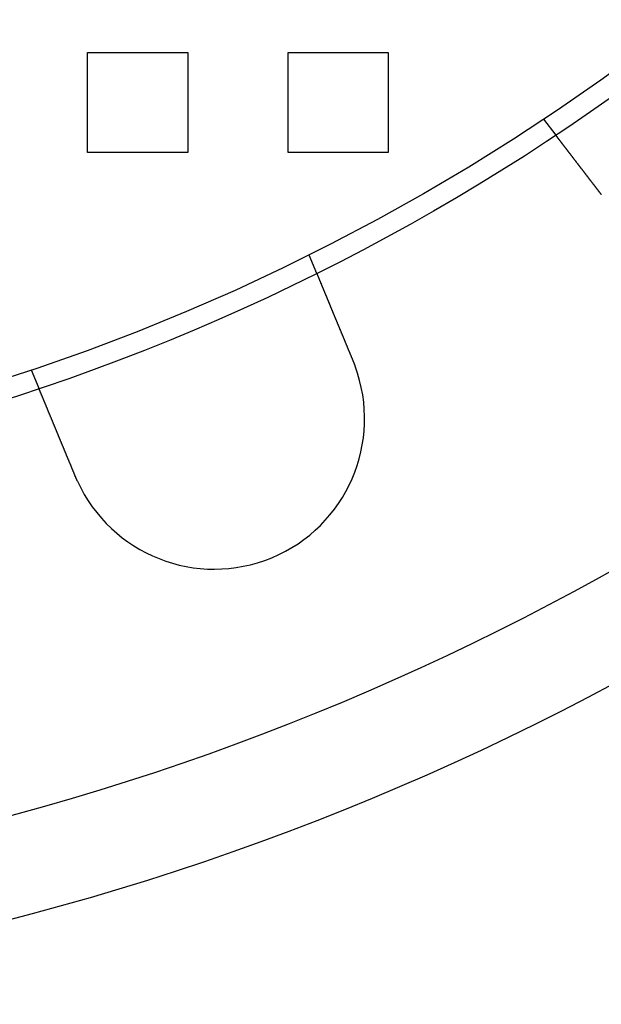
# Model space of a CAD drawing. Extents: x 0 to 1369, y -8 to 725.
# Drawn here: x 169 to 198, y 0 to 49 of the extents above; entities that cross this region are included whole.
import ezdxf

# ---------------------------------------------------------------- set-up
doc = ezdxf.new("R2010")
doc.units = 0
doc.header["$LTSCALE"] = 10
doc.linetypes.add('VERDECKT', pattern=[9.525, 6.35, -3.175])
doc.layers.get('0').update_dxf_attribs({"linetype": 'CONTINUOUS'})
doc.layers.add('BEM', color=7, linetype='CONTINUOUS')

# ---------------------------------------------------------------- blocks, each defined once
blk = doc.blocks.new('A$C54C677E5')
at = {"color": 1, "linetype": 'VERDECKT'}
for p, q in [((3377.646, 210.466), (3382.646, 210.466)), ((3377.646, 205.466), (3377.646, 210.466)), ((3382.646, 210.466), (3382.646, 205.466)), ((3387.646, 210.466), (3392.646, 210.466)), ((3387.646, 205.466), (3387.646, 210.466)), ((3392.646, 210.466), (3392.646, 205.466)), ((3400.394, 207.13), (3401.004, 206.335)), ((3382.646, 205.466), (3377.646, 205.466)), ((3392.646, 205.466), (3387.646, 205.466)), ((3388.689, 200.372), (3389.072, 199.446)), ((3374.831, 194.632), (3375.214, 193.706))]:
    blk.add_line(p, q, dxfattribs=at)
at = {"color": 3}
for points in [[(3403.28, 203.371, 0), (3403.27, 203.381, 0), (3403.26, 203.392, 0), (3403.25, 203.402, 0), (3403.25, 203.412, 0), (3403.24, 203.423, 0), (3403.23, 203.433, 0), (3403.22, 203.443, 0), (3403.21, 203.453, 0), (3403.21, 203.463, 0), (3403.2, 203.474, 0), (3403.19, 203.484, 0), (3403.18, 203.494, 0), (3403.18, 203.504, 0), (3403.17, 203.514, 0), (3403.16, 203.524, 0), (3403.15, 203.534, 0), (3403.14, 203.545, 0), (3403.14, 203.555, 0), (3403.13, 203.565, 0), (3403.12, 203.575, 0), (3403.11, 203.585, 0), (3403.11, 203.595, 0), (3403.1, 203.604, 0), (3403.09, 203.614, 0), (3403.08, 203.624, 0), (3403.08, 203.634, 0), (3403.07, 203.644, 0), (3403.06, 203.654, 0), (3403.05, 203.664, 0), (3403.05, 203.673, 0), (3403.04, 203.683, 0), (3403.03, 203.693, 0), (3403.02, 203.703, 0), (3403.02, 203.712, 0), (3403.01, 203.722, 0), (3403, 203.732, 0), (3402.99, 203.741, 0), (3402.99, 203.751, 0), (3402.98, 203.76, 0), (3402.97, 203.77, 0), (3402.96, 203.779, 0), (3402.96, 203.789, 0), (3402.95, 203.798, 0), (3402.94, 203.807, 0), (3402.94, 203.817, 0), (3402.93, 203.826, 0), (3402.92, 203.835, 0), (3402.91, 203.845, 0), (3402.91, 203.854, 0), (3402.9, 203.863, 0), (3402.89, 203.872, 0), (3402.89, 203.882, 0), (3402.88, 203.891, 0), (3402.87, 203.9, 0), (3402.87, 203.909, 0), (3402.86, 203.918, 0), (3402.85, 203.927, 0), (3402.84, 203.937, 0), (3402.84, 203.946, 0), (3402.83, 203.955, 0), (3402.82, 203.964, 0), (3402.82, 203.973, 0), (3402.81, 203.983, 0), (3402.8, 203.992, 0), (3402.79, 204.001, 0), (3402.79, 204.01, 0), (3402.78, 204.02, 0), (3402.77, 204.029, 0), (3402.77, 204.038, 0), (3402.76, 204.048, 0), (3402.75, 204.057, 0), (3402.74, 204.066, 0), (3402.74, 204.076, 0), (3402.73, 204.085, 0), (3402.72, 204.094, 0), (3402.72, 204.103, 0), (3402.71, 204.113, 0), (3402.7, 204.122, 0), (3402.69, 204.131, 0), (3402.69, 204.141, 0), (3402.68, 204.15, 0), (3402.67, 204.159, 0), (3402.67, 204.169, 0), (3402.66, 204.178, 0), (3402.65, 204.187, 0), (3402.64, 204.197, 0), (3402.64, 204.206, 0), (3402.63, 204.215, 0), (3402.62, 204.225, 0), (3402.62, 204.234, 0), (3402.61, 204.243, 0), (3402.6, 204.253, 0), (3402.59, 204.262, 0), (3402.59, 204.271, 0), (3402.58, 204.281, 0), (3402.57, 204.29, 0), (3402.57, 204.299, 0), (3402.56, 204.309, 0), (3402.55, 204.318, 0), (3402.54, 204.327, 0), (3402.54, 204.336, 0), (3402.53, 204.346, 0), (3402.52, 204.355, 0), (3402.52, 204.364, 0), (3402.51, 204.373, 0), (3402.5, 204.383, 0), (3402.49, 204.392, 0), (3402.49, 204.401, 0), (3402.48, 204.41, 0), (3402.47, 204.419, 0), (3402.47, 204.429, 0), (3402.46, 204.438, 0), (3402.45, 204.447, 0), (3402.45, 204.456, 0), (3402.44, 204.465, 0), (3402.43, 204.474, 0), (3402.42, 204.484, 0), (3402.42, 204.493, 0), (3402.41, 204.502, 0), (3402.4, 204.511, 0), (3402.4, 204.52, 0), (3402.39, 204.529, 0), (3402.38, 204.538, 0), (3402.38, 204.547, 0), (3402.37, 204.556, 0), (3402.36, 204.565, 0), (3402.35, 204.574, 0), (3402.35, 204.583, 0), (3402.34, 204.592, 0), (3402.33, 204.601, 0), (3402.33, 204.61, 0), (3402.32, 204.618, 0), (3402.31, 204.627, 0), (3402.31, 204.636, 0), (3402.3, 204.645, 0), (3402.29, 204.654, 0), (3402.29, 204.663, 0), (3402.28, 204.671, 0), (3402.27, 204.68, 0), (3402.27, 204.689, 0), (3402.26, 204.697, 0), (3402.25, 204.706, 0), (3402.25, 204.715, 0), (3402.24, 204.723, 0), (3402.23, 204.732, 0), (3402.23, 204.741, 0), (3402.22, 204.749, 0), (3402.21, 204.758, 0), (3402.21, 204.766, 0), (3402.2, 204.775, 0), (3402.19, 204.783, 0), (3402.19, 204.792, 0), (3402.18, 204.8, 0), (3402.17, 204.809, 0), (3402.17, 204.817, 0), (3402.16, 204.825, 0), (3402.16, 204.834, 0), (3402.15, 204.842, 0), (3402.14, 204.85, 0), (3402.14, 204.859, 0), (3402.13, 204.867, 0), (3402.12, 204.875, 0), (3402.12, 204.883, 0), (3402.11, 204.891, 0), (3402.11, 204.899, 0), (3402.1, 204.908, 0), (3402.09, 204.916, 0), (3402.09, 204.924, 0), (3402.08, 204.932, 0), (3402.07, 204.94, 0), (3402.07, 204.948, 0), (3402.06, 204.956, 0), (3402.06, 204.963, 0), (3402.05, 204.971, 0), (3402.04, 204.979, 0), (3402.04, 204.987, 0), (3402.03, 204.995, 0), (3402.03, 205.003, 0), (3402.02, 205.01, 0), (3402.01, 205.018, 0), (3402.01, 205.026, 0), (3402, 205.033, 0), (3402, 205.041, 0), (3401.99, 205.049, 0), (3401.98, 205.056, 0), (3401.98, 205.064, 0), (3401.97, 205.071, 0), (3401.97, 205.079, 0), (3401.96, 205.086, 0), (3401.96, 205.093, 0), (3401.95, 205.101, 0), (3401.95, 205.108, 0), (3401.94, 205.115, 0), (3401.93, 205.123, 0), (3401.93, 205.13, 0), (3401.92, 205.137, 0), (3401.92, 205.144, 0), (3401.91, 205.151, 0), (3401.91, 205.158, 0), (3401.9, 205.165, 0), (3401.9, 205.172, 0), (3401.89, 205.179, 0), (3401.88, 205.186, 0), (3401.88, 205.193, 0), (3401.87, 205.2, 0), (3401.87, 205.207, 0), (3401.86, 205.214, 0), (3401.86, 205.221, 0), (3401.85, 205.228, 0), (3401.85, 205.235, 0), (3401.84, 205.242, 0), (3401.84, 205.249, 0), (3401.83, 205.256, 0), (3401.83, 205.263, 0), (3401.82, 205.27, 0), (3401.82, 205.277, 0), (3401.81, 205.284, 0), (3401.8, 205.291, 0), (3401.8, 205.298, 0), (3401.79, 205.305, 0), (3401.79, 205.311, 0), (3401.78, 205.318, 0), (3401.78, 205.325, 0), (3401.77, 205.332, 0), (3401.77, 205.339, 0), (3401.76, 205.346, 0), (3401.76, 205.353, 0), (3401.75, 205.36, 0), (3401.75, 205.366, 0), (3401.74, 205.373, 0), (3401.74, 205.38, 0), (3401.73, 205.387, 0), (3401.73, 205.394, 0), (3401.72, 205.4, 0), (3401.72, 205.407, 0), (3401.71, 205.414, 0), (3401.71, 205.421, 0), (3401.7, 205.427, 0), (3401.69, 205.434, 0), (3401.69, 205.441, 0), (3401.68, 205.448, 0), (3401.68, 205.454, 0), (3401.67, 205.461, 0), (3401.67, 205.467, 0), (3401.66, 205.474, 0), (3401.66, 205.481, 0), (3401.65, 205.487, 0), (3401.65, 205.494, 0), (3401.64, 205.5, 0), (3401.64, 205.507, 0), (3401.63, 205.514, 0), (3401.63, 205.52, 0), (3401.62, 205.527, 0), (3401.62, 205.533, 0), (3401.61, 205.539, 0), (3401.61, 205.546, 0), (3401.6, 205.552, 0), (3401.6, 205.559, 0), (3401.59, 205.565, 0), (3401.59, 205.571, 0), (3401.58, 205.578, 0), (3401.58, 205.584, 0), (3401.57, 205.59, 0), (3401.57, 205.597, 0), (3401.57, 205.603, 0), (3401.56, 205.609, 0), (3401.56, 205.615, 0), (3401.55, 205.622, 0), (3401.55, 205.628, 0), (3401.54, 205.634, 0), (3401.54, 205.64, 0), (3401.53, 205.646, 0), (3401.53, 205.652, 0), (3401.52, 205.658, 0), (3401.52, 205.664, 0), (3401.51, 205.67, 0), (3401.51, 205.676, 0), (3401.5, 205.682, 0), (3401.5, 205.688, 0), (3401.5, 205.694, 0), (3401.49, 205.7, 0), (3401.49, 205.705, 0), (3401.48, 205.711, 0), (3401.48, 205.717, 0), (3401.47, 205.723, 0), (3401.47, 205.729, 0), (3401.46, 205.734, 0), (3401.46, 205.74, 0), (3401.46, 205.746, 0), (3401.45, 205.751, 0), (3401.45, 205.757, 0), (3401.44, 205.762, 0), (3401.44, 205.768, 0), (3401.43, 205.773, 0), (3401.43, 205.779, 0), (3401.43, 205.784, 0), (3401.42, 205.79, 0), (3401.42, 205.795, 0), (3401.41, 205.8, 0), (3401.41, 205.806, 0), (3401.41, 205.811, 0), (3401.4, 205.816, 0), (3401.4, 205.822, 0), (3401.39, 205.827, 0), (3401.39, 205.832, 0), (3401.39, 205.837, 0), (3401.38, 205.842, 0), (3401.38, 205.847, 0), (3401.37, 205.853, 0), (3401.37, 205.858, 0), (3401.37, 205.863, 0), (3401.36, 205.868, 0), (3401.36, 205.873, 0), (3401.35, 205.877, 0), (3401.35, 205.882, 0), (3401.35, 205.887, 0), (3401.34, 205.892, 0), (3401.34, 205.897, 0), (3401.34, 205.902, 0), (3401.33, 205.906, 0), (3401.33, 205.911, 0), (3401.33, 205.916, 0), (3401.32, 205.92, 0), (3401.32, 205.925, 0), (3401.31, 205.93, 0), (3401.31, 205.934, 0), (3401.31, 205.939, 0), (3401.3, 205.943, 0), (3401.3, 205.948, 0), (3401.3, 205.952, 0), (3401.29, 205.957, 0), (3401.29, 205.961, 0), (3401.29, 205.965, 0), (3401.28, 205.97, 0), (3401.28, 205.974, 0), (3401.28, 205.978, 0), (3401.27, 205.982, 0), (3401.27, 205.987, 0), (3401.27, 205.991, 0), (3401.26, 205.995, 0), (3401.26, 205.999, 0), (3401.26, 206.003, 0), (3401.26, 206.007, 0), (3401.25, 206.011, 0), (3401.25, 206.015, 0), (3401.25, 206.019, 0), (3401.24, 206.023, 0), (3401.24, 206.027, 0), (3401.24, 206.03, 0), (3401.23, 206.034, 0), (3401.23, 206.038, 0), (3401.23, 206.042, 0), (3401.23, 206.045, 0), (3401.22, 206.049, 0), (3401.22, 206.053, 0), (3401.22, 206.057, 0), (3401.21, 206.06, 0), (3401.21, 206.064, 0), (3401.21, 206.068, 0), (3401.21, 206.071, 0), (3401.2, 206.075, 0), (3401.2, 206.078, 0), (3401.2, 206.082, 0), (3401.19, 206.086, 0), (3401.19, 206.089, 0), (3401.19, 206.093, 0), (3401.19, 206.096, 0), (3401.18, 206.1, 0), (3401.18, 206.103, 0), (3401.18, 206.107, 0), (3401.18, 206.11, 0), (3401.17, 206.113, 0), (3401.17, 206.117, 0), (3401.17, 206.12, 0), (3401.17, 206.123, 0), (3401.16, 206.127, 0), (3401.16, 206.13, 0), (3401.16, 206.133, 0), (3401.16, 206.137, 0), (3401.15, 206.14, 0), (3401.15, 206.143, 0), (3401.15, 206.146, 0), (3401.15, 206.15, 0), (3401.14, 206.153, 0), (3401.14, 206.156, 0), (3401.14, 206.159, 0), (3401.14, 206.162, 0), (3401.13, 206.165, 0), (3401.13, 206.168, 0), (3401.13, 206.171, 0), (3401.13, 206.174, 0), (3401.12, 206.177, 0), (3401.12, 206.18, 0), (3401.12, 206.183, 0), (3401.12, 206.186, 0), (3401.12, 206.189, 0), (3401.11, 206.192, 0), (3401.11, 206.195, 0), (3401.11, 206.197, 0), (3401.11, 206.2, 0), (3401.1, 206.203, 0), (3401.1, 206.206, 0), (3401.1, 206.208, 0), (3401.1, 206.211, 0), (3401.1, 206.214, 0), (3401.09, 206.216, 0), (3401.09, 206.219, 0), (3401.09, 206.221, 0), (3401.09, 206.224, 0), (3401.09, 206.226, 0), (3401.08, 206.229, 0), (3401.08, 206.231, 0), (3401.08, 206.234, 0), (3401.08, 206.236, 0), (3401.08, 206.239, 0), (3401.08, 206.241, 0), (3401.07, 206.243, 0), (3401.07, 206.246, 0), (3401.07, 206.248, 0), (3401.07, 206.25, 0), (3401.07, 206.252, 0), (3401.07, 206.254, 0), (3401.06, 206.257, 0), (3401.06, 206.259, 0), (3401.06, 206.261, 0), (3401.06, 206.263, 0), (3401.06, 206.265, 0), (3401.06, 206.267, 0), (3401.05, 206.269, 0), (3401.05, 206.271, 0), (3401.05, 206.273, 0), (3401.05, 206.275, 0), (3401.05, 206.276, 0), (3401.05, 206.278, 0), (3401.05, 206.28, 0), (3401.04, 206.282, 0), (3401.04, 206.283, 0), (3401.04, 206.285, 0), (3401.04, 206.287, 0), (3401.04, 206.288, 0), (3401.04, 206.29, 0), (3401.04, 206.292, 0), (3401.04, 206.293, 0), (3401.03, 206.295, 0), (3401.03, 206.296, 0), (3401.03, 206.298, 0), (3401.03, 206.299, 0), (3401.03, 206.3, 0), (3401.03, 206.302, 0), (3401.03, 206.303, 0), (3401.03, 206.304, 0), (3401.03, 206.306, 0), (3401.02, 206.307, 0), (3401.02, 206.308, 0), (3401.02, 206.309, 0), (3401.02, 206.311, 0), (3401.02, 206.312, 0), (3401.02, 206.313, 0), (3401.02, 206.314, 0), (3401.02, 206.315, 0), (3401.02, 206.316, 0), (3401.02, 206.317, 0), (3401.02, 206.318, 0), (3401.02, 206.319, 0), (3401.02, 206.32, 0), (3401.01, 206.321, 0), (3401.01, 206.322, 0), (3401.01, 206.322, 0), (3401.01, 206.323, 0), (3401.01, 206.324, 0), (3401.01, 206.325, 0), (3401.01, 206.325, 0), (3401.01, 206.326, 0), (3401.01, 206.327, 0), (3401.01, 206.327, 0), (3401.01, 206.328, 0), (3401.01, 206.329, 0), (3401.01, 206.329, 0), (3401.01, 206.33, 0), (3401.01, 206.33, 0), (3401.01, 206.331, 0), (3401.01, 206.331, 0), (3401.01, 206.332, 0), (3401.01, 206.332, 0), (3401.01, 206.332, 0), (3401.01, 206.333, 0), (3401.01, 206.333, 0), (3401, 206.333, 0), (3401, 206.333, 0), (3401, 206.334, 0), (3401, 206.334, 0), (3401, 206.334, 0), (3401, 206.334, 0), (3401, 206.334, 0), (3401, 206.334, 0), (3401, 206.334, 0), (3401, 206.334, 0), (3401, 206.335, 0)], [(3389.07, 199.446, 0), (3389.07, 199.446, 0), (3389.07, 199.446, 0), (3389.07, 199.446, 0), (3389.07, 199.446, 0), (3389.07, 199.445, 0), (3389.07, 199.445, 0), (3389.07, 199.445, 0), (3389.07, 199.445, 0), (3389.07, 199.445, 0), (3389.07, 199.444, 0), (3389.07, 199.444, 0), (3389.07, 199.444, 0), (3389.07, 199.443, 0), (3389.07, 199.443, 0), (3389.07, 199.442, 0), (3389.07, 199.442, 0), (3389.07, 199.441, 0), (3389.07, 199.441, 0), (3389.07, 199.44, 0), (3389.07, 199.44, 0), (3389.08, 199.439, 0), (3389.08, 199.438, 0), (3389.08, 199.438, 0), (3389.08, 199.437, 0), (3389.08, 199.436, 0), (3389.08, 199.435, 0), (3389.08, 199.434, 0), (3389.08, 199.434, 0), (3389.08, 199.433, 0), (3389.08, 199.432, 0), (3389.08, 199.431, 0), (3389.08, 199.43, 0), (3389.08, 199.429, 0), (3389.08, 199.428, 0), (3389.08, 199.427, 0), (3389.08, 199.426, 0), (3389.08, 199.424, 0), (3389.08, 199.423, 0), (3389.08, 199.422, 0), (3389.08, 199.421, 0), (3389.08, 199.419, 0), (3389.08, 199.418, 0), (3389.08, 199.417, 0), (3389.09, 199.415, 0), (3389.09, 199.414, 0), (3389.09, 199.412, 0), (3389.09, 199.411, 0), (3389.09, 199.409, 0), (3389.09, 199.408, 0), (3389.09, 199.406, 0), (3389.09, 199.405, 0), (3389.09, 199.403, 0), (3389.09, 199.401, 0), (3389.09, 199.4, 0), (3389.09, 199.398, 0), (3389.09, 199.396, 0), (3389.09, 199.394, 0), (3389.09, 199.392, 0), (3389.1, 199.39, 0), (3389.1, 199.388, 0), (3389.1, 199.386, 0), (3389.1, 199.384, 0), (3389.1, 199.382, 0), (3389.1, 199.38, 0), (3389.1, 199.378, 0), (3389.1, 199.376, 0), (3389.1, 199.374, 0), (3389.1, 199.372, 0), (3389.1, 199.369, 0), (3389.11, 199.367, 0), (3389.11, 199.365, 0), (3389.11, 199.362, 0), (3389.11, 199.36, 0), (3389.11, 199.358, 0), (3389.11, 199.355, 0), (3389.11, 199.353, 0), (3389.11, 199.35, 0), (3389.11, 199.348, 0), (3389.11, 199.345, 0), (3389.12, 199.342, 0), (3389.12, 199.34, 0), (3389.12, 199.337, 0), (3389.12, 199.334, 0), (3389.12, 199.331, 0), (3389.12, 199.329, 0), (3389.12, 199.326, 0), (3389.12, 199.323, 0), (3389.12, 199.32, 0), (3389.13, 199.317, 0), (3389.13, 199.314, 0), (3389.13, 199.311, 0), (3389.13, 199.308, 0), (3389.13, 199.305, 0), (3389.13, 199.302, 0), (3389.13, 199.299, 0), (3389.13, 199.296, 0), (3389.14, 199.293, 0), (3389.14, 199.289, 0), (3389.14, 199.286, 0), (3389.14, 199.283, 0), (3389.14, 199.28, 0), (3389.14, 199.276, 0), (3389.14, 199.273, 0), (3389.15, 199.269, 0), (3389.15, 199.266, 0), (3389.15, 199.263, 0), (3389.15, 199.259, 0), (3389.15, 199.256, 0), (3389.15, 199.252, 0), (3389.15, 199.249, 0), (3389.16, 199.245, 0), (3389.16, 199.241, 0), (3389.16, 199.238, 0), (3389.16, 199.234, 0), (3389.16, 199.23, 0), (3389.16, 199.227, 0), (3389.16, 199.223, 0), (3389.17, 199.219, 0), (3389.17, 199.215, 0), (3389.17, 199.212, 0), (3389.17, 199.208, 0), (3389.17, 199.204, 0), (3389.17, 199.2, 0), (3389.18, 199.196, 0), (3389.18, 199.192, 0), (3389.18, 199.188, 0), (3389.18, 199.184, 0), (3389.18, 199.18, 0), (3389.18, 199.176, 0), (3389.19, 199.172, 0), (3389.19, 199.168, 0), (3389.19, 199.164, 0), (3389.19, 199.16, 0), (3389.19, 199.156, 0), (3389.19, 199.152, 0), (3389.2, 199.148, 0), (3389.2, 199.143, 0), (3389.2, 199.139, 0), (3389.2, 199.135, 0), (3389.2, 199.131, 0), (3389.2, 199.127, 0), (3389.21, 199.122, 0), (3389.21, 199.118, 0), (3389.21, 199.114, 0), (3389.21, 199.109, 0), (3389.21, 199.105, 0), (3389.22, 199.101, 0), (3389.22, 199.096, 0), (3389.22, 199.092, 0), (3389.22, 199.087, 0), (3389.22, 199.083, 0), (3389.22, 199.078, 0), (3389.23, 199.074, 0), (3389.23, 199.069, 0), (3389.23, 199.064, 0), (3389.23, 199.06, 0), (3389.23, 199.055, 0), (3389.24, 199.05, 0), (3389.24, 199.046, 0), (3389.24, 199.041, 0), (3389.24, 199.036, 0), (3389.24, 199.031, 0), (3389.25, 199.026, 0), (3389.25, 199.021, 0), (3389.25, 199.016, 0), (3389.25, 199.011, 0), (3389.25, 199.006, 0), (3389.26, 199.001, 0), (3389.26, 198.996, 0), (3389.26, 198.99, 0), (3389.26, 198.985, 0), (3389.27, 198.98, 0), (3389.27, 198.974, 0), (3389.27, 198.969, 0), (3389.27, 198.964, 0), (3389.27, 198.958, 0), (3389.28, 198.953, 0), (3389.28, 198.947, 0), (3389.28, 198.942, 0), (3389.28, 198.936, 0), (3389.29, 198.931, 0), (3389.29, 198.925, 0), (3389.29, 198.919, 0), (3389.29, 198.914, 0), (3389.3, 198.908, 0), (3389.3, 198.902, 0), (3389.3, 198.896, 0), (3389.3, 198.89, 0), (3389.3, 198.885, 0), (3389.31, 198.879, 0), (3389.31, 198.873, 0), (3389.31, 198.867, 0), (3389.31, 198.861, 0), (3389.32, 198.855, 0), (3389.32, 198.849, 0), (3389.32, 198.842, 0), (3389.32, 198.836, 0), (3389.33, 198.83, 0), (3389.33, 198.824, 0), (3389.33, 198.818, 0), (3389.34, 198.811, 0), (3389.34, 198.805, 0), (3389.34, 198.799, 0), (3389.34, 198.792, 0), (3389.35, 198.786, 0), (3389.35, 198.78, 0), (3389.35, 198.773, 0), (3389.35, 198.767, 0), (3389.36, 198.76, 0), (3389.36, 198.753, 0), (3389.36, 198.747, 0), (3389.36, 198.74, 0), (3389.37, 198.734, 0), (3389.37, 198.727, 0), (3389.37, 198.72, 0), (3389.38, 198.713, 0), (3389.38, 198.707, 0), (3389.38, 198.7, 0), (3389.38, 198.693, 0), (3389.39, 198.686, 0), (3389.39, 198.679, 0), (3389.39, 198.672, 0), (3389.4, 198.665, 0), (3389.4, 198.658, 0), (3389.4, 198.651, 0), (3389.4, 198.644, 0), (3389.41, 198.637, 0), (3389.41, 198.63, 0), (3389.41, 198.623, 0), (3389.42, 198.616, 0), (3389.42, 198.608, 0), (3389.42, 198.601, 0), (3389.43, 198.594, 0), (3389.43, 198.587, 0), (3389.43, 198.579, 0), (3389.43, 198.572, 0), (3389.44, 198.565, 0), (3389.44, 198.557, 0), (3389.44, 198.55, 0), (3389.45, 198.542, 0), (3389.45, 198.535, 0), (3389.45, 198.528, 0), (3389.46, 198.52, 0), (3389.46, 198.513, 0), (3389.46, 198.505, 0), (3389.47, 198.497, 0), (3389.47, 198.49, 0), (3389.47, 198.482, 0), (3389.47, 198.475, 0), (3389.48, 198.467, 0), (3389.48, 198.459, 0), (3389.48, 198.452, 0), (3389.49, 198.444, 0), (3389.49, 198.436, 0), (3389.49, 198.428, 0), (3389.5, 198.421, 0), (3389.5, 198.413, 0), (3389.5, 198.405, 0), (3389.51, 198.397, 0), (3389.51, 198.39, 0), (3389.51, 198.382, 0), (3389.52, 198.374, 0), (3389.52, 198.366, 0), (3389.52, 198.358, 0), (3389.53, 198.35, 0), (3389.53, 198.342, 0), (3389.53, 198.334, 0), (3389.54, 198.326, 0), (3389.54, 198.319, 0), (3389.54, 198.311, 0), (3389.55, 198.303, 0), (3389.55, 198.295, 0), (3389.55, 198.287, 0), (3389.56, 198.279, 0), (3389.56, 198.271, 0), (3389.56, 198.263, 0), (3389.57, 198.255, 0), (3389.57, 198.246, 0), (3389.57, 198.238, 0), (3389.58, 198.23, 0), (3389.58, 198.222, 0), (3389.58, 198.214, 0), (3389.59, 198.206, 0), (3389.59, 198.198, 0), (3389.59, 198.19, 0), (3389.6, 198.182, 0), (3389.6, 198.174, 0), (3389.6, 198.166, 0), (3389.61, 198.158, 0), (3389.61, 198.149, 0), (3389.61, 198.141, 0), (3389.62, 198.133, 0), (3389.62, 198.125, 0), (3389.62, 198.117, 0), (3389.63, 198.109, 0), (3389.63, 198.101, 0), (3389.63, 198.092, 0), (3389.64, 198.084, 0), (3389.64, 198.076, 0), (3389.64, 198.068, 0), (3389.65, 198.06, 0), (3389.65, 198.051, 0), (3389.65, 198.043, 0), (3389.66, 198.034, 0), (3389.66, 198.026, 0), (3389.66, 198.018, 0), (3389.67, 198.009, 0), (3389.67, 198, 0), (3389.67, 197.992, 0), (3389.68, 197.983, 0), (3389.68, 197.975, 0), (3389.69, 197.966, 0), (3389.69, 197.957, 0), (3389.69, 197.948, 0), (3389.7, 197.939, 0), (3389.7, 197.931, 0), (3389.7, 197.922, 0), (3389.71, 197.913, 0), (3389.71, 197.904, 0), (3389.71, 197.895, 0), (3389.72, 197.886, 0), (3389.72, 197.877, 0), (3389.73, 197.868, 0), (3389.73, 197.858, 0), (3389.73, 197.849, 0), (3389.74, 197.84, 0), (3389.74, 197.831, 0), (3389.75, 197.822, 0), (3389.75, 197.812, 0), (3389.75, 197.803, 0), (3389.76, 197.794, 0), (3389.76, 197.784, 0), (3389.76, 197.775, 0), (3389.77, 197.765, 0), (3389.77, 197.756, 0), (3389.78, 197.746, 0), (3389.78, 197.737, 0), (3389.78, 197.727, 0), (3389.79, 197.717, 0), (3389.79, 197.708, 0), (3389.8, 197.698, 0), (3389.8, 197.688, 0), (3389.8, 197.679, 0), (3389.81, 197.669, 0), (3389.81, 197.659, 0), (3389.82, 197.649, 0), (3389.82, 197.639, 0), (3389.82, 197.63, 0), (3389.83, 197.62, 0), (3389.83, 197.61, 0), (3389.84, 197.6, 0), (3389.84, 197.59, 0), (3389.85, 197.58, 0), (3389.85, 197.57, 0), (3389.85, 197.56, 0), (3389.86, 197.55, 0), (3389.86, 197.54, 0), (3389.87, 197.529, 0), (3389.87, 197.519, 0), (3389.87, 197.509, 0), (3389.88, 197.499, 0), (3389.88, 197.489, 0), (3389.89, 197.478, 0), (3389.89, 197.468, 0), (3389.9, 197.458, 0), (3389.9, 197.448, 0), (3389.9, 197.437, 0), (3389.91, 197.427, 0), (3389.91, 197.416, 0), (3389.92, 197.406, 0), (3389.92, 197.396, 0), (3389.93, 197.385, 0), (3389.93, 197.375, 0), (3389.93, 197.364, 0), (3389.94, 197.354, 0), (3389.94, 197.343, 0), (3389.95, 197.333, 0), (3389.95, 197.322, 0), (3389.96, 197.312, 0), (3389.96, 197.301, 0), (3389.97, 197.29, 0), (3389.97, 197.28, 0), (3389.97, 197.269, 0), (3389.98, 197.259, 0), (3389.98, 197.248, 0), (3389.99, 197.237, 0), (3389.99, 197.226, 0), (3390, 197.216, 0), (3390, 197.205, 0), (3390, 197.194, 0), (3390.01, 197.184, 0), (3390.01, 197.173, 0), (3390.02, 197.162, 0), (3390.02, 197.151, 0), (3390.03, 197.141, 0), (3390.03, 197.13, 0), (3390.04, 197.119, 0), (3390.04, 197.108, 0), (3390.05, 197.097, 0), (3390.05, 197.087, 0), (3390.05, 197.076, 0), (3390.06, 197.065, 0), (3390.06, 197.054, 0), (3390.07, 197.043, 0), (3390.07, 197.032, 0), (3390.08, 197.022, 0), (3390.08, 197.011, 0), (3390.09, 197, 0), (3390.09, 196.989, 0), (3390.09, 196.978, 0), (3390.1, 196.967, 0), (3390.1, 196.956, 0), (3390.11, 196.946, 0), (3390.11, 196.935, 0), (3390.12, 196.924, 0), (3390.12, 196.913, 0), (3390.13, 196.902, 0), (3390.13, 196.891, 0), (3390.14, 196.88, 0), (3390.14, 196.869, 0), (3390.14, 196.859, 0), (3390.15, 196.848, 0), (3390.15, 196.837, 0), (3390.16, 196.826, 0), (3390.16, 196.815, 0), (3390.17, 196.804, 0), (3390.17, 196.794, 0), (3390.18, 196.783, 0), (3390.18, 196.772, 0), (3390.18, 196.761, 0), (3390.19, 196.75, 0), (3390.19, 196.739, 0), (3390.2, 196.729, 0), (3390.2, 196.718, 0), (3390.21, 196.707, 0), (3390.21, 196.696, 0), (3390.22, 196.686, 0), (3390.22, 196.675, 0), (3390.22, 196.664, 0), (3390.23, 196.653, 0), (3390.23, 196.643, 0), (3390.24, 196.632, 0), (3390.24, 196.621, 0), (3390.25, 196.611, 0), (3390.25, 196.6, 0), (3390.26, 196.589, 0), (3390.26, 196.579, 0), (3390.26, 196.568, 0), (3390.27, 196.557, 0), (3390.27, 196.547, 0), (3390.28, 196.536, 0), (3390.28, 196.525, 0), (3390.29, 196.514, 0), (3390.29, 196.503, 0), (3390.3, 196.492, 0), (3390.3, 196.481, 0), (3390.3, 196.47, 0), (3390.31, 196.459, 0), (3390.31, 196.448, 0), (3390.32, 196.437, 0), (3390.32, 196.426, 0), (3390.33, 196.415, 0), (3390.33, 196.403, 0), (3390.34, 196.392, 0), (3390.34, 196.381, 0), (3390.35, 196.37, 0), (3390.35, 196.358, 0), (3390.36, 196.347, 0), (3390.36, 196.336, 0), (3390.37, 196.324, 0), (3390.37, 196.313, 0), (3390.37, 196.301, 0), (3390.38, 196.29, 0), (3390.38, 196.278, 0), (3390.39, 196.267, 0), (3390.39, 196.255, 0), (3390.4, 196.243, 0), (3390.4, 196.232, 0), (3390.41, 196.22, 0), (3390.41, 196.209, 0), (3390.42, 196.197, 0), (3390.42, 196.185, 0), (3390.43, 196.173, 0), (3390.43, 196.162, 0), (3390.44, 196.15, 0), (3390.44, 196.138, 0), (3390.45, 196.126, 0), (3390.45, 196.114, 0), (3390.46, 196.102, 0), (3390.46, 196.091, 0), (3390.47, 196.079, 0), (3390.47, 196.067, 0), (3390.48, 196.055, 0), (3390.48, 196.043, 0), (3390.49, 196.031, 0), (3390.49, 196.019, 0), (3390.5, 196.007, 0), (3390.5, 195.995, 0), (3390.51, 195.983, 0), (3390.51, 195.971, 0), (3390.52, 195.959, 0), (3390.52, 195.946, 0), (3390.53, 195.934, 0), (3390.53, 195.922, 0), (3390.54, 195.91, 0), (3390.54, 195.898, 0), (3390.55, 195.886, 0), (3390.55, 195.874, 0), (3390.56, 195.861, 0), (3390.56, 195.849, 0), (3390.57, 195.837, 0), (3390.57, 195.825, 0), (3390.58, 195.812, 0), (3390.58, 195.8, 0), (3390.59, 195.788, 0), (3390.59, 195.776, 0), (3390.6, 195.763, 0), (3390.6, 195.751, 0), (3390.61, 195.739, 0), (3390.61, 195.727, 0), (3390.62, 195.714, 0), (3390.62, 195.702, 0), (3390.63, 195.69, 0), (3390.63, 195.677, 0), (3390.64, 195.665, 0), (3390.64, 195.653, 0), (3390.65, 195.64, 0), (3390.65, 195.628, 0), (3390.66, 195.616, 0), (3390.66, 195.603, 0), (3390.67, 195.591, 0), (3390.67, 195.578, 0), (3390.68, 195.566, 0), (3390.68, 195.554, 0), (3390.69, 195.541, 0), (3390.69, 195.529, 0), (3390.7, 195.517, 0), (3390.71, 195.504, 0), (3390.71, 195.492, 0), (3390.72, 195.48, 0), (3390.72, 195.467, 0), (3390.73, 195.455, 0), (3390.73, 195.443, 0), (3390.74, 195.43, 0), (3390.74, 195.418, 0), (3390.75, 195.406, 0), (3390.75, 195.393, 0), (3390.76, 195.381, 0), (3390.76, 195.369, 0), (3390.77, 195.356, 0), (3390.77, 195.344, 0), (3390.78, 195.332, 0), (3390.78, 195.319, 0), (3390.79, 195.307, 0), (3390.79, 195.295, 0), (3390.8, 195.283, 0), (3390.8, 195.27, 0), (3390.81, 195.258, 0), (3390.81, 195.246, 0), (3390.82, 195.234, 0), (3390.82, 195.221, 0), (3390.83, 195.209, 0), (3390.83, 195.197, 0), (3390.84, 195.185, 0), (3390.84, 195.173, 0), (3390.85, 195.161, 0), (3390.85, 195.148, 0), (3390.86, 195.136, 0), (3390.86, 195.124, 0), (3390.87, 195.112, 0), (3390.87, 195.1, 0), (3390.88, 195.088, 0), (3390.88, 195.076, 0), (3390.89, 195.064, 0), (3390.89, 195.052, 0)], [(3390.89, 195.052, 0), (3390.89, 195.05, 0), (3390.89, 195.048, 0), (3390.89, 195.046, 0), (3390.9, 195.044, 0), (3390.9, 195.043, 0), (3390.9, 195.041, 0), (3390.9, 195.039, 0), (3390.9, 195.037, 0), (3390.9, 195.035, 0), (3390.9, 195.033, 0), (3390.9, 195.031, 0), (3390.9, 195.03, 0), (3390.9, 195.028, 0), (3390.9, 195.026, 0), (3390.9, 195.024, 0), (3390.9, 195.022, 0), (3390.91, 195.02, 0), (3390.91, 195.018, 0), (3390.91, 195.017, 0), (3390.91, 195.015, 0), (3390.91, 195.013, 0), (3390.91, 195.011, 0), (3390.91, 195.009, 0), (3390.91, 195.007, 0), (3390.91, 195.005, 0), (3390.91, 195.003, 0), (3390.91, 195.002, 0), (3390.91, 195, 0), (3390.91, 194.998, 0), (3390.92, 194.996, 0), (3390.92, 194.994, 0), (3390.92, 194.992, 0), (3390.92, 194.99, 0), (3390.92, 194.989, 0), (3390.92, 194.987, 0), (3390.92, 194.985, 0), (3390.92, 194.983, 0), (3390.92, 194.981, 0), (3390.92, 194.979, 0), (3390.92, 194.977, 0), (3390.92, 194.975, 0), (3390.92, 194.974, 0), (3390.93, 194.972, 0), (3390.93, 194.97, 0), (3390.93, 194.968, 0), (3390.93, 194.966, 0), (3390.93, 194.964, 0), (3390.93, 194.962, 0), (3390.93, 194.961, 0), (3390.93, 194.959, 0), (3390.93, 194.957, 0), (3390.93, 194.955, 0), (3390.93, 194.953, 0), (3390.93, 194.951, 0), (3390.93, 194.949, 0), (3390.93, 194.947, 0), (3390.94, 194.946, 0), (3390.94, 194.944, 0), (3390.94, 194.942, 0), (3390.94, 194.94, 0), (3390.94, 194.938, 0), (3390.94, 194.936, 0), (3390.94, 194.934, 0), (3390.94, 194.932, 0), (3390.94, 194.931, 0), (3390.94, 194.929, 0), (3390.94, 194.927, 0), (3390.94, 194.925, 0), (3390.94, 194.923, 0), (3390.95, 194.921, 0), (3390.95, 194.919, 0), (3390.95, 194.918, 0), (3390.95, 194.916, 0), (3390.95, 194.914, 0), (3390.95, 194.912, 0), (3390.95, 194.91, 0), (3390.95, 194.908, 0), (3390.95, 194.906, 0), (3390.95, 194.904, 0), (3390.95, 194.903, 0), (3390.95, 194.901, 0), (3390.95, 194.899, 0), (3390.95, 194.897, 0), (3390.96, 194.895, 0), (3390.96, 194.893, 0), (3390.96, 194.891, 0), (3390.96, 194.889, 0), (3390.96, 194.888, 0), (3390.96, 194.886, 0), (3390.96, 194.884, 0), (3390.96, 194.882, 0), (3390.96, 194.88, 0), (3390.96, 194.878, 0), (3390.96, 194.876, 0), (3390.96, 194.874, 0), (3390.96, 194.873, 0), (3390.96, 194.871, 0), (3390.97, 194.869, 0), (3390.97, 194.867, 0), (3390.97, 194.865, 0), (3390.97, 194.863, 0), (3390.97, 194.861, 0), (3390.97, 194.859, 0), (3390.97, 194.857, 0), (3390.97, 194.856, 0), (3390.97, 194.854, 0), (3390.97, 194.852, 0), (3390.97, 194.85, 0), (3390.97, 194.848, 0), (3390.97, 194.846, 0), (3390.97, 194.844, 0), (3390.98, 194.842, 0), (3390.98, 194.841, 0), (3390.98, 194.839, 0), (3390.98, 194.837, 0), (3390.98, 194.835, 0), (3390.98, 194.833, 0), (3390.98, 194.831, 0), (3390.98, 194.829, 0), (3390.98, 194.827, 0), (3390.98, 194.826, 0), (3390.98, 194.824, 0), (3390.98, 194.822, 0), (3390.98, 194.82, 0), (3390.98, 194.818, 0), (3390.99, 194.816, 0), (3390.99, 194.814, 0)], [(3377.03, 189.312, 0), (3377.03, 189.324, 0), (3377.02, 189.336, 0), (3377.02, 189.348, 0), (3377.01, 189.36, 0), (3377.01, 189.372, 0), (3377, 189.384, 0), (3377, 189.396, 0), (3376.99, 189.408, 0), (3376.99, 189.42, 0), (3376.98, 189.432, 0), (3376.98, 189.445, 0), (3376.97, 189.457, 0), (3376.97, 189.469, 0), (3376.96, 189.481, 0), (3376.96, 189.493, 0), (3376.95, 189.506, 0), (3376.95, 189.518, 0), (3376.94, 189.53, 0), (3376.94, 189.542, 0), (3376.93, 189.555, 0), (3376.93, 189.567, 0), (3376.92, 189.579, 0), (3376.92, 189.591, 0), (3376.91, 189.604, 0), (3376.91, 189.616, 0), (3376.9, 189.628, 0), (3376.9, 189.641, 0), (3376.89, 189.653, 0), (3376.89, 189.665, 0), (3376.88, 189.678, 0), (3376.88, 189.69, 0), (3376.87, 189.702, 0), (3376.87, 189.715, 0), (3376.86, 189.727, 0), (3376.86, 189.739, 0), (3376.85, 189.752, 0), (3376.85, 189.764, 0), (3376.84, 189.776, 0), (3376.84, 189.789, 0), (3376.83, 189.801, 0), (3376.83, 189.813, 0), (3376.82, 189.826, 0), (3376.82, 189.838, 0), (3376.81, 189.851, 0), (3376.81, 189.863, 0), (3376.8, 189.875, 0), (3376.8, 189.888, 0), (3376.79, 189.9, 0), (3376.79, 189.912, 0), (3376.78, 189.925, 0), (3376.78, 189.937, 0), (3376.77, 189.949, 0), (3376.77, 189.962, 0), (3376.76, 189.974, 0), (3376.75, 189.986, 0), (3376.75, 189.999, 0), (3376.74, 190.011, 0), (3376.74, 190.023, 0), (3376.73, 190.035, 0), (3376.73, 190.048, 0), (3376.72, 190.06, 0), (3376.72, 190.072, 0), (3376.71, 190.084, 0), (3376.71, 190.097, 0), (3376.7, 190.109, 0), (3376.7, 190.121, 0), (3376.69, 190.133, 0), (3376.69, 190.145, 0), (3376.68, 190.158, 0), (3376.68, 190.17, 0), (3376.67, 190.182, 0), (3376.67, 190.194, 0), (3376.66, 190.206, 0), (3376.66, 190.218, 0), (3376.65, 190.23, 0), (3376.65, 190.242, 0), (3376.64, 190.255, 0), (3376.64, 190.267, 0), (3376.63, 190.279, 0), (3376.63, 190.291, 0), (3376.62, 190.303, 0), (3376.62, 190.315, 0), (3376.61, 190.326, 0), (3376.61, 190.338, 0), (3376.6, 190.35, 0), (3376.6, 190.362, 0), (3376.59, 190.374, 0), (3376.59, 190.386, 0), (3376.58, 190.398, 0), (3376.58, 190.41, 0), (3376.57, 190.421, 0), (3376.57, 190.433, 0), (3376.56, 190.445, 0), (3376.56, 190.457, 0), (3376.56, 190.468, 0), (3376.55, 190.48, 0), (3376.55, 190.492, 0), (3376.54, 190.503, 0), (3376.54, 190.515, 0), (3376.53, 190.526, 0), (3376.53, 190.538, 0), (3376.52, 190.549, 0), (3376.52, 190.561, 0), (3376.51, 190.572, 0), (3376.51, 190.584, 0), (3376.5, 190.595, 0), (3376.5, 190.607, 0), (3376.49, 190.618, 0), (3376.49, 190.629, 0), (3376.48, 190.641, 0), (3376.48, 190.652, 0), (3376.47, 190.663, 0), (3376.47, 190.674, 0), (3376.47, 190.686, 0), (3376.46, 190.697, 0), (3376.46, 190.708, 0), (3376.45, 190.719, 0), (3376.45, 190.73, 0), (3376.44, 190.741, 0), (3376.44, 190.752, 0), (3376.43, 190.763, 0), (3376.43, 190.774, 0), (3376.42, 190.785, 0), (3376.42, 190.795, 0), (3376.42, 190.806, 0), (3376.41, 190.817, 0), (3376.41, 190.828, 0), (3376.4, 190.838, 0), (3376.4, 190.849, 0), (3376.39, 190.86, 0), (3376.39, 190.87, 0), (3376.38, 190.881, 0), (3376.38, 190.892, 0), (3376.38, 190.902, 0), (3376.37, 190.913, 0), (3376.37, 190.924, 0), (3376.36, 190.935, 0), (3376.36, 190.945, 0), (3376.35, 190.956, 0), (3376.35, 190.967, 0), (3376.34, 190.978, 0), (3376.34, 190.988, 0), (3376.34, 190.999, 0), (3376.33, 191.01, 0), (3376.33, 191.021, 0), (3376.32, 191.032, 0), (3376.32, 191.042, 0), (3376.31, 191.053, 0), (3376.31, 191.064, 0), (3376.3, 191.075, 0), (3376.3, 191.086, 0), (3376.29, 191.097, 0), (3376.29, 191.108, 0), (3376.29, 191.118, 0), (3376.28, 191.129, 0), (3376.28, 191.14, 0), (3376.27, 191.151, 0), (3376.27, 191.162, 0), (3376.26, 191.173, 0), (3376.26, 191.184, 0), (3376.25, 191.194, 0), (3376.25, 191.205, 0), (3376.25, 191.216, 0), (3376.24, 191.227, 0), (3376.24, 191.238, 0), (3376.23, 191.249, 0), (3376.23, 191.26, 0), (3376.22, 191.27, 0), (3376.22, 191.281, 0), (3376.21, 191.292, 0), (3376.21, 191.303, 0), (3376.2, 191.314, 0), (3376.2, 191.325, 0), (3376.2, 191.336, 0), (3376.19, 191.346, 0), (3376.19, 191.357, 0), (3376.18, 191.368, 0), (3376.18, 191.379, 0), (3376.17, 191.39, 0), (3376.17, 191.4, 0), (3376.16, 191.411, 0), (3376.16, 191.422, 0), (3376.16, 191.433, 0), (3376.15, 191.443, 0), (3376.15, 191.454, 0), (3376.14, 191.465, 0), (3376.14, 191.476, 0), (3376.13, 191.486, 0), (3376.13, 191.497, 0), (3376.12, 191.508, 0), (3376.12, 191.518, 0), (3376.12, 191.529, 0), (3376.11, 191.54, 0), (3376.11, 191.55, 0), (3376.1, 191.561, 0), (3376.1, 191.571, 0), (3376.09, 191.582, 0), (3376.09, 191.592, 0), (3376.09, 191.603, 0), (3376.08, 191.613, 0), (3376.08, 191.624, 0), (3376.07, 191.634, 0), (3376.07, 191.645, 0), (3376.06, 191.655, 0), (3376.06, 191.666, 0), (3376.05, 191.676, 0), (3376.05, 191.687, 0), (3376.05, 191.697, 0), (3376.04, 191.707, 0), (3376.04, 191.718, 0), (3376.03, 191.728, 0), (3376.03, 191.738, 0), (3376.02, 191.748, 0), (3376.02, 191.759, 0), (3376.02, 191.769, 0), (3376.01, 191.779, 0), (3376.01, 191.789, 0), (3376, 191.799, 0), (3376, 191.809, 0), (3376, 191.819, 0), (3375.99, 191.829, 0), (3375.99, 191.84, 0), (3375.98, 191.85, 0), (3375.98, 191.86, 0), (3375.97, 191.869, 0), (3375.97, 191.879, 0), (3375.97, 191.889, 0), (3375.96, 191.899, 0), (3375.96, 191.909, 0), (3375.95, 191.919, 0), (3375.95, 191.929, 0), (3375.95, 191.938, 0), (3375.94, 191.948, 0), (3375.94, 191.958, 0), (3375.93, 191.968, 0), (3375.93, 191.977, 0), (3375.93, 191.987, 0), (3375.92, 191.996, 0), (3375.92, 192.006, 0), (3375.91, 192.015, 0), (3375.91, 192.025, 0), (3375.91, 192.034, 0), (3375.9, 192.044, 0), (3375.9, 192.053, 0), (3375.89, 192.063, 0), (3375.89, 192.072, 0), (3375.89, 192.081, 0), (3375.88, 192.091, 0), (3375.88, 192.1, 0), (3375.88, 192.109, 0), (3375.87, 192.118, 0), (3375.87, 192.127, 0), (3375.86, 192.136, 0), (3375.86, 192.146, 0), (3375.86, 192.155, 0), (3375.85, 192.164, 0), (3375.85, 192.173, 0), (3375.85, 192.181, 0), (3375.84, 192.19, 0), (3375.84, 192.199, 0), (3375.83, 192.208, 0), (3375.83, 192.217, 0), (3375.83, 192.226, 0), (3375.82, 192.234, 0), (3375.82, 192.243, 0), (3375.82, 192.252, 0), (3375.81, 192.26, 0), (3375.81, 192.269, 0), (3375.81, 192.277, 0), (3375.8, 192.286, 0), (3375.8, 192.294, 0), (3375.8, 192.303, 0), (3375.79, 192.311, 0), (3375.79, 192.319, 0), (3375.78, 192.328, 0), (3375.78, 192.336, 0), (3375.78, 192.344, 0), (3375.77, 192.352, 0), (3375.77, 192.36, 0), (3375.77, 192.368, 0), (3375.76, 192.377, 0), (3375.76, 192.385, 0), (3375.76, 192.393, 0), (3375.75, 192.401, 0), (3375.75, 192.409, 0), (3375.75, 192.417, 0), (3375.74, 192.425, 0), (3375.74, 192.433, 0), (3375.74, 192.442, 0), (3375.73, 192.45, 0), (3375.73, 192.458, 0), (3375.73, 192.466, 0), (3375.72, 192.474, 0), (3375.72, 192.482, 0), (3375.72, 192.49, 0), (3375.71, 192.498, 0), (3375.71, 192.506, 0), (3375.71, 192.514, 0), (3375.7, 192.522, 0), (3375.7, 192.53, 0), (3375.7, 192.538, 0), (3375.69, 192.546, 0), (3375.69, 192.554, 0), (3375.69, 192.562, 0), (3375.68, 192.57, 0), (3375.68, 192.578, 0), (3375.68, 192.586, 0), (3375.67, 192.594, 0), (3375.67, 192.602, 0), (3375.67, 192.61, 0), (3375.66, 192.618, 0), (3375.66, 192.626, 0), (3375.66, 192.634, 0), (3375.65, 192.641, 0), (3375.65, 192.649, 0), (3375.65, 192.657, 0), (3375.65, 192.665, 0), (3375.64, 192.673, 0), (3375.64, 192.68, 0), (3375.64, 192.688, 0), (3375.63, 192.696, 0), (3375.63, 192.704, 0), (3375.63, 192.711, 0), (3375.62, 192.719, 0), (3375.62, 192.727, 0), (3375.62, 192.734, 0), (3375.61, 192.742, 0), (3375.61, 192.75, 0), (3375.61, 192.757, 0), (3375.6, 192.765, 0), (3375.6, 192.772, 0), (3375.6, 192.78, 0), (3375.59, 192.787, 0), (3375.59, 192.795, 0), (3375.59, 192.802, 0), (3375.59, 192.81, 0), (3375.58, 192.817, 0), (3375.58, 192.824, 0), (3375.58, 192.832, 0), (3375.57, 192.839, 0), (3375.57, 192.846, 0), (3375.57, 192.854, 0), (3375.56, 192.861, 0), (3375.56, 192.868, 0), (3375.56, 192.875, 0), (3375.56, 192.883, 0), (3375.55, 192.89, 0), (3375.55, 192.897, 0), (3375.55, 192.904, 0), (3375.54, 192.911, 0), (3375.54, 192.918, 0), (3375.54, 192.925, 0), (3375.53, 192.932, 0), (3375.53, 192.939, 0), (3375.53, 192.946, 0), (3375.53, 192.953, 0), (3375.52, 192.96, 0), (3375.52, 192.966, 0), (3375.52, 192.973, 0), (3375.51, 192.98, 0), (3375.51, 192.987, 0), (3375.51, 192.993, 0), (3375.51, 193, 0), (3375.5, 193.007, 0), (3375.5, 193.013, 0), (3375.5, 193.02, 0), (3375.5, 193.026, 0), (3375.49, 193.033, 0), (3375.49, 193.039, 0), (3375.49, 193.046, 0), (3375.48, 193.052, 0), (3375.48, 193.059, 0), (3375.48, 193.065, 0), (3375.48, 193.071, 0), (3375.47, 193.077, 0), (3375.47, 193.084, 0), (3375.47, 193.09, 0), (3375.47, 193.096, 0), (3375.46, 193.102, 0), (3375.46, 193.108, 0), (3375.46, 193.114, 0), (3375.46, 193.12, 0), (3375.45, 193.126, 0), (3375.45, 193.132, 0), (3375.45, 193.138, 0), (3375.45, 193.144, 0), (3375.44, 193.15, 0), (3375.44, 193.156, 0), (3375.44, 193.162, 0), (3375.44, 193.168, 0), (3375.43, 193.173, 0), (3375.43, 193.179, 0), (3375.43, 193.185, 0), (3375.43, 193.19, 0), (3375.43, 193.196, 0), (3375.42, 193.202, 0), (3375.42, 193.207, 0), (3375.42, 193.213, 0), (3375.42, 193.218, 0), (3375.41, 193.223, 0), (3375.41, 193.229, 0), (3375.41, 193.234, 0), (3375.41, 193.24, 0), (3375.41, 193.245, 0), (3375.4, 193.25, 0), (3375.4, 193.255, 0), (3375.4, 193.26, 0), (3375.4, 193.266, 0), (3375.39, 193.271, 0), (3375.39, 193.276, 0), (3375.39, 193.281, 0), (3375.39, 193.286, 0), (3375.39, 193.291, 0), (3375.38, 193.296, 0), (3375.38, 193.3, 0), (3375.38, 193.305, 0), (3375.38, 193.31, 0), (3375.38, 193.315, 0), (3375.37, 193.32, 0), (3375.37, 193.324, 0), (3375.37, 193.329, 0), (3375.37, 193.333, 0), (3375.37, 193.338, 0), (3375.36, 193.343, 0), (3375.36, 193.347, 0), (3375.36, 193.352, 0), (3375.36, 193.356, 0), (3375.36, 193.36, 0), (3375.36, 193.365, 0), (3375.35, 193.369, 0), (3375.35, 193.373, 0), (3375.35, 193.378, 0), (3375.35, 193.382, 0), (3375.35, 193.386, 0), (3375.34, 193.391, 0), (3375.34, 193.395, 0), (3375.34, 193.399, 0), (3375.34, 193.403, 0), (3375.34, 193.407, 0), (3375.34, 193.412, 0), (3375.33, 193.416, 0), (3375.33, 193.42, 0), (3375.33, 193.424, 0), (3375.33, 193.428, 0), (3375.33, 193.432, 0), (3375.33, 193.436, 0), (3375.32, 193.44, 0), (3375.32, 193.444, 0), (3375.32, 193.448, 0), (3375.32, 193.452, 0), (3375.32, 193.456, 0), (3375.32, 193.46, 0), (3375.31, 193.464, 0), (3375.31, 193.468, 0), (3375.31, 193.471, 0), (3375.31, 193.475, 0), (3375.31, 193.479, 0), (3375.31, 193.483, 0), (3375.3, 193.486, 0), (3375.3, 193.49, 0), (3375.3, 193.494, 0), (3375.3, 193.498, 0), (3375.3, 193.501, 0), (3375.3, 193.505, 0), (3375.3, 193.508, 0), (3375.29, 193.512, 0), (3375.29, 193.515, 0), (3375.29, 193.519, 0), (3375.29, 193.522, 0), (3375.29, 193.526, 0), (3375.29, 193.529, 0), (3375.29, 193.533, 0), (3375.28, 193.536, 0), (3375.28, 193.539, 0), (3375.28, 193.543, 0), (3375.28, 193.546, 0), (3375.28, 193.549, 0), (3375.28, 193.552, 0), (3375.28, 193.555, 0), (3375.28, 193.559, 0), (3375.27, 193.562, 0), (3375.27, 193.565, 0), (3375.27, 193.568, 0), (3375.27, 193.571, 0), (3375.27, 193.574, 0), (3375.27, 193.577, 0), (3375.27, 193.58, 0), (3375.27, 193.583, 0), (3375.26, 193.586, 0), (3375.26, 193.588, 0), (3375.26, 193.591, 0), (3375.26, 193.594, 0), (3375.26, 193.597, 0), (3375.26, 193.599, 0), (3375.26, 193.602, 0), (3375.26, 193.605, 0), (3375.25, 193.607, 0), (3375.25, 193.61, 0), (3375.25, 193.612, 0), (3375.25, 193.615, 0), (3375.25, 193.617, 0), (3375.25, 193.62, 0), (3375.25, 193.622, 0), (3375.25, 193.625, 0), (3375.25, 193.627, 0), (3375.25, 193.629, 0), (3375.24, 193.631, 0), (3375.24, 193.634, 0), (3375.24, 193.636, 0), (3375.24, 193.638, 0), (3375.24, 193.64, 0), (3375.24, 193.642, 0), (3375.24, 193.644, 0), (3375.24, 193.646, 0), (3375.24, 193.648, 0), (3375.24, 193.65, 0), (3375.24, 193.652, 0), (3375.24, 193.654, 0), (3375.23, 193.656, 0), (3375.23, 193.658, 0), (3375.23, 193.659, 0), (3375.23, 193.661, 0), (3375.23, 193.663, 0), (3375.23, 193.664, 0), (3375.23, 193.666, 0), (3375.23, 193.668, 0), (3375.23, 193.669, 0), (3375.23, 193.671, 0), (3375.23, 193.672, 0), (3375.23, 193.674, 0), (3375.23, 193.675, 0), (3375.23, 193.676, 0), (3375.23, 193.678, 0), (3375.23, 193.679, 0), (3375.22, 193.68, 0), (3375.22, 193.682, 0), (3375.22, 193.683, 0), (3375.22, 193.684, 0), (3375.22, 193.685, 0), (3375.22, 193.686, 0), (3375.22, 193.687, 0), (3375.22, 193.689, 0), (3375.22, 193.69, 0), (3375.22, 193.691, 0), (3375.22, 193.692, 0), (3375.22, 193.692, 0), (3375.22, 193.693, 0), (3375.22, 193.694, 0), (3375.22, 193.695, 0), (3375.22, 193.696, 0), (3375.22, 193.697, 0), (3375.22, 193.697, 0), (3375.22, 193.698, 0), (3375.22, 193.699, 0), (3375.22, 193.699, 0), (3375.22, 193.7, 0), (3375.22, 193.701, 0), (3375.22, 193.701, 0), (3375.22, 193.702, 0), (3375.22, 193.702, 0), (3375.22, 193.703, 0), (3375.22, 193.703, 0), (3375.22, 193.703, 0), (3375.21, 193.704, 0), (3375.21, 193.704, 0), (3375.21, 193.704, 0), (3375.21, 193.705, 0), (3375.21, 193.705, 0), (3375.21, 193.705, 0), (3375.21, 193.705, 0), (3375.21, 193.705, 0), (3375.21, 193.705, 0), (3375.21, 193.706, 0), (3375.21, 193.706, 0), (3375.21, 193.706, 0)], [(3377.14, 189.077, 0), (3377.14, 189.079, 0), (3377.13, 189.081, 0), (3377.13, 189.083, 0), (3377.13, 189.085, 0), (3377.13, 189.086, 0), (3377.13, 189.088, 0), (3377.13, 189.09, 0), (3377.13, 189.092, 0), (3377.13, 189.094, 0), (3377.13, 189.096, 0), (3377.13, 189.097, 0), (3377.13, 189.099, 0), (3377.13, 189.101, 0), (3377.12, 189.103, 0), (3377.12, 189.105, 0), (3377.12, 189.107, 0), (3377.12, 189.108, 0), (3377.12, 189.11, 0), (3377.12, 189.112, 0), (3377.12, 189.114, 0), (3377.12, 189.116, 0), (3377.12, 189.118, 0), (3377.12, 189.12, 0), (3377.12, 189.121, 0), (3377.12, 189.123, 0), (3377.11, 189.125, 0), (3377.11, 189.127, 0), (3377.11, 189.129, 0), (3377.11, 189.131, 0), (3377.11, 189.132, 0), (3377.11, 189.134, 0), (3377.11, 189.136, 0), (3377.11, 189.138, 0), (3377.11, 189.14, 0), (3377.11, 189.142, 0), (3377.11, 189.143, 0), (3377.11, 189.145, 0), (3377.1, 189.147, 0), (3377.1, 189.149, 0), (3377.1, 189.151, 0), (3377.1, 189.153, 0), (3377.1, 189.154, 0), (3377.1, 189.156, 0), (3377.1, 189.158, 0), (3377.1, 189.16, 0), (3377.1, 189.162, 0), (3377.1, 189.164, 0), (3377.1, 189.165, 0), (3377.1, 189.167, 0), (3377.09, 189.169, 0), (3377.09, 189.171, 0), (3377.09, 189.173, 0), (3377.09, 189.175, 0), (3377.09, 189.177, 0), (3377.09, 189.178, 0), (3377.09, 189.18, 0), (3377.09, 189.182, 0), (3377.09, 189.184, 0), (3377.09, 189.186, 0), (3377.09, 189.188, 0), (3377.09, 189.189, 0), (3377.09, 189.191, 0), (3377.08, 189.193, 0), (3377.08, 189.195, 0), (3377.08, 189.197, 0), (3377.08, 189.199, 0), (3377.08, 189.201, 0), (3377.08, 189.202, 0), (3377.08, 189.204, 0), (3377.08, 189.206, 0), (3377.08, 189.208, 0), (3377.08, 189.21, 0), (3377.08, 189.212, 0), (3377.08, 189.213, 0), (3377.07, 189.215, 0), (3377.07, 189.217, 0), (3377.07, 189.219, 0), (3377.07, 189.221, 0), (3377.07, 189.223, 0), (3377.07, 189.225, 0), (3377.07, 189.226, 0), (3377.07, 189.228, 0), (3377.07, 189.23, 0), (3377.07, 189.232, 0), (3377.07, 189.234, 0), (3377.07, 189.236, 0), (3377.07, 189.237, 0), (3377.06, 189.239, 0), (3377.06, 189.241, 0), (3377.06, 189.243, 0), (3377.06, 189.245, 0), (3377.06, 189.247, 0), (3377.06, 189.249, 0), (3377.06, 189.25, 0), (3377.06, 189.252, 0), (3377.06, 189.254, 0), (3377.06, 189.256, 0), (3377.06, 189.258, 0), (3377.06, 189.26, 0), (3377.06, 189.262, 0), (3377.05, 189.263, 0), (3377.05, 189.265, 0), (3377.05, 189.267, 0), (3377.05, 189.269, 0), (3377.05, 189.271, 0), (3377.05, 189.273, 0), (3377.05, 189.275, 0), (3377.05, 189.276, 0), (3377.05, 189.278, 0), (3377.05, 189.28, 0), (3377.05, 189.282, 0), (3377.05, 189.284, 0), (3377.05, 189.286, 0), (3377.04, 189.288, 0), (3377.04, 189.289, 0), (3377.04, 189.291, 0), (3377.04, 189.293, 0), (3377.04, 189.295, 0), (3377.04, 189.297, 0), (3377.04, 189.299, 0), (3377.04, 189.301, 0), (3377.04, 189.302, 0), (3377.04, 189.304, 0), (3377.04, 189.306, 0), (3377.04, 189.308, 0), (3377.03, 189.31, 0), (3377.03, 189.312, 0)]]:
    blk.add_polyline3d(points, dxfattribs=at)
at = {"color": 3, "linetype": 'CONTINUOUS'}
blk.add_circle((3340.146, 297.966), 110, dxfattribs=at)
at = {"color": 1, "linetype": 'VERDECKT'}
blk.add_circle((3340.146, 297.966), 109, dxfattribs=at)
at = {"color": 3, "linetype": 'CONTINUOUS'}
for centre, radius, start, end in [((3340.146, 297.966), 135, 15.68631, 344.31369), ((3340.146, 297.966), 130, 16.30612, 343.69388), ((3383.963, 192.182), 7.5, 204.4519, 20.5481)]:
    blk.add_arc(centre, radius, start, end, dxfattribs=at)

msp = doc.modelspace()

# ---------------------------------------------------------------- block references
at = {"layer": 'BEM'}
msp.add_blockref('A$C54C677E5', (-3205.146, -162.967), dxfattribs=at)

doc.saveas('drawing.dxf')
